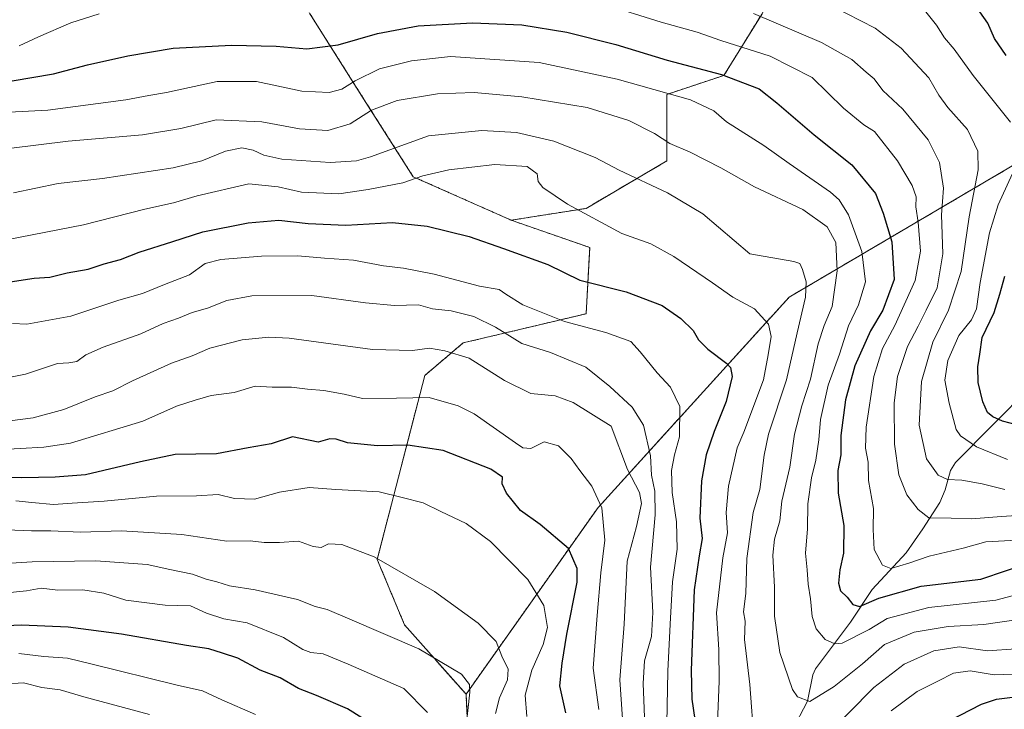
# Model space of a CAD drawing. Units: metres. Extents: x 651489 to 654945, y 4743980 to 4746369.
# Drawn here: x 653379 to 653653, y 4744674 to 4744866 of the extents above; entities that cross this region are included whole.
import ezdxf

# ---------------------------------------------------------------- set-up
doc = ezdxf.new("R2010")
doc.units = ezdxf.units.M
doc.header["$MEASUREMENT"] = 0
doc.linetypes.add('TRAZOS', pattern=[0.75, 0.5, -0.25])
for name, color, linetype, lineweight in [('Arbolado forestal', 92, 'TRAZOS', 0), ('Arbolado forestal CxS', 92, 'Continuous', 0), ('Corriente natural lineal', 142, 'Continuous', 13), ('Curva de nivel maestra', 36, 'Continuous', 30), ('Curva de nivel normal', 36, 'Continuous', 0)]:
    doc.layers.add(name, color=color, linetype=linetype, lineweight=lineweight)

# ---------------------------------------------------------------- blocks, each defined once
blk = doc.blocks.new('*U151')
at = {"layer": 'Arbolado forestal CxS', "color": 92, "linetype": 'Continuous', "lineweight": 0}
blk.add_polyline3d([(653738.09, 4744877.25, 768.23), (653701.59, 4744845.2, 784.05), (653668.65, 4744833.63, 798.95), (653592.88, 4744789.03, 841.93), (653539.67, 4744730.4, 870.29), (653502.9, 4744678.37, 890.17), (653485.76, 4744697.75, 888.46), (653478.18, 4744715.96, 885.15), (653491.43, 4744767.2, 867.56), (653502.11, 4744776.26, 863.62), (653536.34, 4744784.39, 853.13), (653537.34, 4744802.84, 847.01), (653515.49, 4744810.44, 847.92), (653536.35, 4744813.75, 844.39), (653558.84, 4744826.97, 836.83), (653558.84, 4744845.5, 829.94), (653574.72, 4744850.79, 824.96), (653585.3, 4744867.98, 814.34)], dxfattribs=at)
blk = doc.blocks.new('*U158')
at = {"layer": 'Arbolado forestal CxS', "color": 92, "linetype": 'Continuous', "lineweight": 0}
blk.add_polyline3d([(653738.09, 4744877.25, 768.23), (653701.59, 4744845.2, 784.05), (653668.65, 4744833.63, 798.95), (653592.88, 4744789.03, 841.93), (653539.67, 4744730.4, 870.29), (653502.9, 4744678.37, 890.17), (653485.76, 4744697.75, 888.46), (653478.18, 4744715.96, 885.15), (653491.43, 4744767.2, 867.56), (653502.11, 4744776.26, 863.62), (653536.34, 4744784.39, 853.13), (653537.34, 4744802.84, 847.01), (653515.49, 4744810.44, 847.92), (653536.35, 4744813.75, 844.39), (653558.84, 4744826.97, 836.83), (653558.84, 4744845.5, 829.94), (653574.72, 4744850.79, 824.96), (653585.3, 4744867.98, 814.34)], dxfattribs=at)
blk = doc.blocks.new('*U166')
at = {"layer": 'Curva de nivel normal', "color": 36, "linetype": 'Continuous', "lineweight": 0}
for points in [[(653656.38, 4744721.26, 820), (653647.58, 4744720.88, 820), (653641.33, 4744719.06, 820), (653631.82, 4744716.86, 820), (653626.19, 4744714.88, 820), (653621.14, 4744713.43, 820), (653618.82, 4744714.3, 820), (653616.57, 4744718.66, 820), (653616.24, 4744724.32, 820), (653616.37, 4744730.12, 820), (653614.93, 4744737.91, 820), (653614.87, 4744743, 820), (653614.12, 4744746.9, 820), (653614.28, 4744752.83, 820), (653616.46, 4744766.9, 820), (653618.82, 4744774.71, 820), (653622.25, 4744781.12, 820), (653627.9, 4744793.67, 820), (653629.46, 4744801.78, 820), (653628.81, 4744809.92, 820), (653628.11, 4744814.21, 820), (653628.18, 4744816.92, 820), (653627.11, 4744820.1, 820), (653622.99, 4744826.95, 820), (653616.64, 4744835.14, 820), (653613.62, 4744836.98, 820), (653608.02, 4744841.68, 820), (653599.27, 4744850.17, 820), (653587.6, 4744856.15, 820), (653573.86, 4744860.53, 820), (653567.26, 4744862.86, 820), (653557.2, 4744865.62, 820), (653541.21, 4744870.63, 820)], [(653400.76, 4744867.94, 820), (653392.86, 4744865.47, 820), (653383.89, 4744861.57, 820), (653378.47, 4744858.99, 820)]]:
    blk.add_polyline3d(points, dxfattribs=at)
blk = doc.blocks.new('*U168')
at = {"layer": 'Curva de nivel normal', "color": 36, "linetype": 'Continuous', "lineweight": 0}
blk.add_polyline3d([(653539.88, 4744674.17, 870), (653538.29, 4744685.66, 870), (653539.37, 4744700.32, 870), (653540.47, 4744712.16, 870), (653541.54, 4744721.32, 870), (653540.68, 4744730.28, 870), (653537.9, 4744736.33, 870), (653534.56, 4744740.75, 870), (653532.21, 4744744.1, 870), (653528.62, 4744747.6, 870), (653524.62, 4744748.68, 870), (653520.95, 4744746.88, 870), (653518.74, 4744747.06, 870), (653516.72, 4744748.39, 870), (653505.18, 4744756.53, 870), (653500.72, 4744758.75, 870), (653492.67, 4744761.09, 870), (653483.52, 4744760.86, 870), (653474.04, 4744760.8, 870), (653468.94, 4744761.94, 870), (653463.28, 4744763.03, 870), (653458.76, 4744763.37, 870), (653454.31, 4744763.91, 870), (653448.93, 4744763.91, 870), (653444.21, 4744764.2, 870), (653438.39, 4744762.43, 870), (653431.99, 4744761.56, 870), (653427.54, 4744760.32, 870), (653422.31, 4744758.66, 870), (653412.91, 4744754.44, 870), (653392.78, 4744748.36, 870), (653385.39, 4744747.17, 870), (653372.1, 4744746.48, 870)], dxfattribs=at)
blk = doc.blocks.new('*U170')
at = {"layer": 'Curva de nivel normal', "color": 36, "linetype": 'Continuous', "lineweight": 0}
for points in [[(653654.95, 4744683.95, 845), (653649.95, 4744683.75, 845), (653643.29, 4744684.9, 845), (653638.62, 4744684.24, 845), (653634.29, 4744682, 845), (653628.52, 4744679.15, 845), (653621.23, 4744673.78, 845)], [(653572.9, 4744670.45, 845), (653573.42, 4744682.02, 845), (653573.29, 4744690.88, 845), (653572.65, 4744701.04, 845), (653574.38, 4744716.37, 845), (653575.66, 4744723.37, 845), (653575.3, 4744729.04, 845), (653576, 4744736.37, 845), (653578.39, 4744747.03, 845), (653580.22, 4744751.37, 845), (653585.71, 4744765.95, 845), (653587.02, 4744772.92, 845), (653587.81, 4744778, 845), (653587.11, 4744781.46, 845), (653583.18, 4744785.75, 845), (653577.22, 4744788.97, 845), (653571.56, 4744792.98, 845), (653560.75, 4744800.35, 845), (653554.37, 4744803.87, 845), (653546.29, 4744806.78, 845), (653531.12, 4744814.93, 845), (653524.31, 4744819.53, 845), (653523.03, 4744821.26, 845), (653522.68, 4744823.38, 845), (653519.96, 4744825.38, 845), (653510.95, 4744825.94, 845), (653498.16, 4744824.52, 845), (653490.89, 4744822.84, 845), (653485.27, 4744820.85, 845), (653475.62, 4744819.02, 845), (653467.46, 4744817.81, 845), (653457.1, 4744818.26, 845), (653450.6, 4744819.74, 845), (653442.4, 4744820.56, 845), (653428.08, 4744817.28, 845), (653421.47, 4744815.31, 845), (653413.53, 4744813.51, 845), (653396.41, 4744809.16, 845), (653364.4, 4744802.89, 845)]]:
    blk.add_polyline3d(points, dxfattribs=at)
blk = doc.blocks.new('*U171')
at = {"layer": 'Curva de nivel normal', "color": 36, "linetype": 'Continuous', "lineweight": 0}
blk.add_polyline3d([(653492.22, 4744673.28, 895), (653485.6, 4744680.02, 895), (653470.12, 4744686.79, 895), (653463.09, 4744689.64, 895), (653459.73, 4744689.99, 895), (653457.45, 4744690.87, 895), (653452.07, 4744694.16, 895), (653441.98, 4744698.26, 895), (653435.5, 4744699.36, 895), (653430.62, 4744700.99, 895), (653426.21, 4744703.03, 895), (653419.13, 4744703.22, 895), (653408.2, 4744704.56, 895), (653402.08, 4744706.52, 895), (653396.24, 4744707.44, 895), (653389.29, 4744707.38, 895), (653384.62, 4744707.94, 895), (653380.53, 4744707.19, 895), (653374.13, 4744706.55, 895)], dxfattribs=at)
blk = doc.blocks.new('*U173')
at = {"layer": 'Curva de nivel normal', "color": 36, "linetype": 'Continuous', "lineweight": 0}
blk.add_polyline3d([(653552.8, 4744667.37, 860), (653552.2, 4744681.37, 860), (653552.61, 4744687.71, 860), (653554.5, 4744694.49, 860), (653554.95, 4744701.17, 860), (653554.27, 4744713.74, 860), (653555.6, 4744728.37, 860), (653555.44, 4744734.96, 860), (653554.5, 4744739.38, 860), (653554.3, 4744744.79, 860), (653552.28, 4744753.36, 860), (653549.11, 4744758.38, 860), (653542.93, 4744764.07, 860), (653536.22, 4744769.49, 860), (653526.44, 4744773.57, 860), (653518.48, 4744776.09, 860), (653511.14, 4744780.61, 860), (653505.09, 4744783.59, 860), (653498.8, 4744785.22, 860), (653493.58, 4744785.79, 860), (653489.69, 4744786.84, 860), (653482.95, 4744786.7, 860), (653474.95, 4744787.39, 860), (653459.95, 4744789.5, 860), (653443.29, 4744789.38, 860), (653436.29, 4744788.09, 860), (653430.95, 4744785.96, 860), (653426.69, 4744784.69, 860), (653422.89, 4744783.17, 860), (653418.55, 4744781.66, 860), (653412.33, 4744778.78, 860), (653401.89, 4744775.05, 860), (653397.1, 4744772.9, 860), (653394.6, 4744771.05, 860), (653392.3, 4744770.72, 860), (653389.21, 4744770.55, 860), (653380.29, 4744767.52, 860), (653368.62, 4744765.23, 860)], dxfattribs=at)
blk = doc.blocks.new('*U175')
at = {"layer": 'Curva de nivel normal', "color": 36, "linetype": 'Continuous', "lineweight": 0}
for points in [[(653376.94, 4744818.07, 840), (653389.36, 4744820.65, 840), (653401.73, 4744822.02, 840), (653421.38, 4744825.07, 840), (653429.39, 4744826.94, 840), (653435.95, 4744829.72, 840), (653440.47, 4744830.6, 840), (653443.69, 4744829.96, 840), (653446.57, 4744828.52, 840), (653451.67, 4744827.49, 840), (653465.05, 4744826.51, 840), (653472.4, 4744827.02, 840), (653476.32, 4744828.14, 840), (653492.44, 4744833.92, 840), (653507.32, 4744835.46, 840), (653516.95, 4744834.86, 840), (653527.34, 4744832.45, 840), (653538.86, 4744827.95, 840), (653545.53, 4744824.36, 840), (653559.02, 4744818.07, 840), (653568.84, 4744812.19, 840), (653581.93, 4744801.04, 840), (653594.12, 4744798.91, 840), (653595.81, 4744798.36, 840), (653596.58, 4744796.72, 840), (653597.56, 4744793.28, 840), (653597.45, 4744789.01, 840), (653595.06, 4744779.08, 840), (653592.15, 4744765.95, 840), (653587.1, 4744750.87, 840), (653585.92, 4744745.02, 840), (653584.65, 4744735.41, 840), (653582.86, 4744729.02, 840), (653581.08, 4744716.18, 840), (653580.76, 4744706.41, 840), (653580.17, 4744701.37, 840), (653580.58, 4744698.71, 840), (653580.46, 4744693.61, 840), (653581.9, 4744681.1, 840), (653583.16, 4744664.91, 840)], [(653602.22, 4744665.82, 840), (653616.44, 4744680.3, 840), (653624.86, 4744686.75, 840), (653633.18, 4744690.47, 840), (653640.16, 4744691.56, 840), (653648.12, 4744690.46, 840), (653655.95, 4744691.03, 840)]]:
    blk.add_polyline3d(points, dxfattribs=at)
blk = doc.blocks.new('*U179')
at = {"layer": 'Curva de nivel normal', "color": 36, "linetype": 'Continuous', "lineweight": 0}
blk.add_polyline3d([(653444.34, 4744672.77, 905), (653434.88, 4744676.86, 905), (653429.54, 4744679.29, 905), (653422.47, 4744680.89, 905), (653398.49, 4744686.82, 905), (653391.95, 4744688.39, 905), (653385.4, 4744688.92, 905), (653378.43, 4744689.71, 905)], dxfattribs=at)
blk = doc.blocks.new('*U192')
at = {"layer": 'Curva de nivel normal', "color": 36, "linetype": 'Continuous', "lineweight": 0}
blk.add_polyline3d([(653519.79, 4744672.2, 880), (653519.38, 4744678.1, 880), (653521.22, 4744685.11, 880), (653524.39, 4744692.25, 880), (653525.57, 4744696.94, 880), (653524.58, 4744703.14, 880), (653520.07, 4744710.36, 880), (653509.68, 4744720.9, 880), (653502.91, 4744725.99, 880), (653495.87, 4744729.29, 880), (653490.99, 4744731.74, 880), (653485.14, 4744733.23, 880), (653478.7, 4744734.79, 880), (653466.69, 4744735.44, 880), (653459.2, 4744735.94, 880), (653451.02, 4744734.72, 880), (653443.98, 4744732.72, 880), (653438.49, 4744732.91, 880), (653433.91, 4744734, 880), (653427.91, 4744733.67, 880), (653416.7, 4744733.59, 880), (653402.13, 4744732.2, 880), (653393.28, 4744731.63, 880), (653388.06, 4744731.26, 880), (653382.03, 4744731.78, 880), (653377.54, 4744732.29, 880)], dxfattribs=at)
blk = doc.blocks.new('*U193')
at = {"layer": 'Curva de nivel normal', "color": 36, "linetype": 'Continuous', "lineweight": 0}
blk.add_polyline3d([(653652.91, 4744735.42, 810), (653646.62, 4744737.03, 810), (653640.95, 4744738.04, 810), (653636.95, 4744738.18, 810), (653634.34, 4744739.41, 810), (653631.14, 4744743.98, 810), (653629.02, 4744753.38, 810), (653629.73, 4744765.5, 810), (653632.82, 4744776.5, 810), (653637.26, 4744785.37, 810), (653640.74, 4744796.16, 810), (653642.94, 4744811.42, 810), (653645.47, 4744824.48, 810), (653645.39, 4744829.72, 810), (653642.48, 4744835.71, 810), (653637.05, 4744841.84, 810), (653634.49, 4744845.3, 810), (653631.7, 4744850.13, 810), (653624.08, 4744858.41, 810), (653616.83, 4744863.92, 810), (653604.81, 4744870.1, 810)], dxfattribs=at)
blk = doc.blocks.new('*U194')
at = {"layer": 'Curva de nivel normal', "color": 36, "linetype": 'Continuous', "lineweight": 0}
blk.add_polyline3d([(653546.44, 4744671.52, 865), (653545.74, 4744682.39, 865), (653546.89, 4744697.88, 865), (653547.78, 4744715.42, 865), (653550.32, 4744725.08, 865), (653551.73, 4744731.48, 865), (653551.2, 4744734.62, 865), (653547.9, 4744740.99, 865), (653543.28, 4744753.04, 865), (653532.75, 4744759.68, 865), (653527.74, 4744761.54, 865), (653520.95, 4744762.18, 865), (653513.66, 4744765.82, 865), (653503.77, 4744772.02, 865), (653497.02, 4744774.08, 865), (653492.73, 4744774.82, 865), (653487.98, 4744774.17, 865), (653476.88, 4744774.43, 865), (653453.67, 4744777.56, 865), (653448.03, 4744777.88, 865), (653440.55, 4744777.15, 865), (653431.62, 4744774.8, 865), (653426.62, 4744772.65, 865), (653420.9, 4744770.66, 865), (653410.07, 4744765.72, 865), (653404.57, 4744762.87, 865), (653399.62, 4744761.26, 865), (653390.95, 4744757.73, 865), (653382.44, 4744755.34, 865), (653372.89, 4744754.19, 865)], dxfattribs=at)
blk = doc.blocks.new('*U202')
at = {"layer": 'Curva de nivel normal', "color": 36, "linetype": 'Continuous', "lineweight": 0}
blk.add_polyline3d([(653375.62, 4744830.45, 835), (653392.15, 4744832.42, 835), (653412.85, 4744834.19, 835), (653423.53, 4744835.96, 835), (653433.38, 4744838.37, 835), (653446.02, 4744837.89, 835), (653456.59, 4744835.87, 835), (653464.43, 4744835.48, 835), (653470.64, 4744837.31, 835), (653476.62, 4744841.12, 835), (653483.78, 4744843.77, 835), (653494.93, 4744845.67, 835), (653505.15, 4744846.03, 835), (653518.44, 4744844.86, 835), (653536.66, 4744841.83, 835), (653548.19, 4744838.19, 835), (653555.34, 4744834.62, 835), (653559.6, 4744831.83, 835), (653565.32, 4744829.38, 835), (653573.87, 4744825.02, 835), (653583.25, 4744819.73, 835), (653596.69, 4744813.41, 835), (653603.46, 4744808.61, 835), (653605.9, 4744804.25, 835), (653606.2, 4744796.3, 835), (653604.8, 4744786.36, 835), (653602.63, 4744781.12, 835), (653600.95, 4744776.03, 835), (653598.79, 4744766.12, 835), (653596.38, 4744758.71, 835), (653594.39, 4744750.85, 835), (653593.02, 4744741.6, 835), (653590.82, 4744732.18, 835), (653590.31, 4744726.71, 835), (653588.75, 4744721.62, 835), (653588.34, 4744717.13, 835), (653588.82, 4744708.24, 835), (653588.75, 4744700.17, 835), (653590.25, 4744690.01, 835), (653593.77, 4744679.67, 835), (653595.19, 4744677.7, 835), (653598.62, 4744676.34, 835), (653605.39, 4744680.51, 835), (653613.29, 4744686.89, 835), (653619.44, 4744692.27, 835), (653627.65, 4744695.64, 835), (653637.16, 4744697.24, 835), (653647.06, 4744697.77, 835), (653656.65, 4744699.23, 835)], dxfattribs=at)
blk = doc.blocks.new('*U207')
at = {"layer": 'Curva de nivel normal', "color": 36, "linetype": 'Continuous', "lineweight": 0}
blk.add_polyline3d([(653661.89, 4744707.68, 830), (653650.39, 4744704.61, 830), (653631.78, 4744702.56, 830), (653620.19, 4744699.44, 830), (653615.17, 4744696.42, 830), (653607.59, 4744692.58, 830), (653605.58, 4744692.39, 830), (653602.88, 4744693.64, 830), (653600.4, 4744696.56, 830), (653599.24, 4744699.99, 830), (653598.77, 4744704.97, 830), (653598.13, 4744709.09, 830), (653597.9, 4744713.04, 830), (653597.42, 4744717.64, 830), (653597.96, 4744724.45, 830), (653598.06, 4744731.38, 830), (653599.05, 4744738.67, 830), (653600.25, 4744743.57, 830), (653601.14, 4744749.28, 830), (653601.6, 4744754.88, 830), (653603.69, 4744764.47, 830), (653606.89, 4744773.13, 830), (653609.34, 4744781, 830), (653612.14, 4744786.88, 830), (653614.1, 4744793.31, 830), (653613.1, 4744801.76, 830), (653609.38, 4744811.94, 830), (653606.77, 4744816.14, 830), (653604.38, 4744818.21, 830), (653592.82, 4744826.2, 830), (653585.82, 4744831.23, 830), (653575.45, 4744837.85, 830), (653571.87, 4744840.87, 830), (653565.43, 4744844.02, 830), (653545, 4744849.74, 830), (653523.29, 4744854.36, 830), (653498.62, 4744856.02, 830), (653487.72, 4744854.81, 830), (653478.83, 4744852.58, 830), (653472.05, 4744849.26, 830), (653468.36, 4744846.99, 830), (653464.79, 4744845.98, 830), (653457.22, 4744846.37, 830), (653444.61, 4744849.12, 830), (653433.63, 4744849.05, 830), (653419.55, 4744846.03, 830), (653414.56, 4744845.22, 830), (653408.16, 4744843.97, 830), (653386.47, 4744841.07, 830), (653364.86, 4744840.03, 830)], dxfattribs=at)
blk = doc.blocks.new('*U215')
at = {"layer": 'Curva de nivel normal', "color": 36, "linetype": 'Continuous', "lineweight": 0}
blk.add_polyline3d([(653414.77, 4744672.76, 910), (653396.5, 4744677.64, 910), (653389.95, 4744679.63, 910), (653384.81, 4744680.29, 910), (653379.69, 4744681.59, 910), (653373.72, 4744681.2, 910)], dxfattribs=at)
blk = doc.blocks.new('*U223')
at = {"layer": 'Curva de nivel normal', "color": 36, "linetype": 'Continuous', "lineweight": 0}
blk.add_polyline3d([(653365.79, 4744714.21, 890), (653382.16, 4744715.28, 890), (653399.86, 4744715.54, 890), (653414.13, 4744714.48, 890), (653420.49, 4744713.1, 890), (653426.74, 4744711.82, 890), (653430.57, 4744710.46, 890), (653433.51, 4744709.69, 890), (653437.09, 4744708.59, 890), (653444.2, 4744707.48, 890), (653455.96, 4744704.78, 890), (653460.87, 4744702.8, 890), (653464.29, 4744701.95, 890), (653470.55, 4744699.29, 890), (653489.78, 4744691.04, 890), (653501.64, 4744683.96, 890), (653503.89, 4744681.11, 890), (653503.97, 4744679, 890), (653502.81, 4744668.7, 890)], dxfattribs=at)
blk = doc.blocks.new('*U225')
at = {"layer": 'Curva de nivel normal', "color": 36, "linetype": 'Continuous', "lineweight": 0}
blk.add_polyline3d([(653511.12, 4744673.04, 885), (653512.22, 4744677.37, 885), (653514.43, 4744682.37, 885), (653514.6, 4744685.36, 885), (653512.84, 4744688.99, 885), (653511.32, 4744693.03, 885), (653506.25, 4744698.18, 885), (653494.12, 4744706.97, 885), (653477.31, 4744716.63, 885), (653468.29, 4744720.08, 885), (653464.61, 4744720.3, 885), (653462.58, 4744719.24, 885), (653460.31, 4744719.51, 885), (653456.3, 4744721.06, 885), (653450.95, 4744720.63, 885), (653446.69, 4744720.61, 885), (653442.77, 4744721.09, 885), (653436.28, 4744721.04, 885), (653423.76, 4744722.91, 885), (653406.95, 4744723.94, 885), (653395.62, 4744723.5, 885), (653387.29, 4744723.88, 885), (653381.95, 4744723.88, 885), (653374.95, 4744724.2, 885)], dxfattribs=at)
blk = doc.blocks.new('*U227')
at = {"layer": 'Curva de nivel normal', "color": 36, "linetype": 'Continuous', "lineweight": 0}
blk.add_polyline3d([(653558.46, 4744650.88, 855), (653559.04, 4744684.81, 855), (653559.7, 4744697.94, 855), (653560.4, 4744709.69, 855), (653561.67, 4744718.79, 855), (653561.46, 4744726.4, 855), (653560.3, 4744734.55, 855), (653560.15, 4744740.71, 855), (653560.95, 4744745.04, 855), (653562.37, 4744750.1, 855), (653562.41, 4744758.5, 855), (653559.82, 4744763.92, 855), (653556.07, 4744767.88, 855), (653551.38, 4744773.81, 855), (653548.82, 4744776.61, 855), (653541.84, 4744779.18, 855), (653530.35, 4744782.23, 855), (653518.71, 4744786.9, 855), (653513.98, 4744789.8, 855), (653512.11, 4744791.14, 855), (653506.62, 4744792.05, 855), (653494.01, 4744795.39, 855), (653485.54, 4744797.1, 855), (653479.94, 4744797.7, 855), (653471.59, 4744799.34, 855), (653463.52, 4744799.88, 855), (653456.06, 4744800.48, 855), (653445.95, 4744800.4, 855), (653434.62, 4744799.53, 855), (653430.29, 4744798.34, 855), (653425.95, 4744795.21, 855), (653418.95, 4744792.52, 855), (653412.86, 4744790.05, 855), (653406.26, 4744788.14, 855), (653392.86, 4744783.67, 855), (653380.62, 4744781.45, 855), (653376.62, 4744781.7, 855)], dxfattribs=at)
blk = doc.blocks.new('*U239')
at = {"layer": 'Curva de nivel maestra', "color": 36, "linetype": 'Continuous', "lineweight": 30}
blk.add_polyline3d([(653477.88, 4744669.3, 900), (653469.87, 4744674.29, 900), (653461.24, 4744678.06, 900), (653456.28, 4744679.94, 900), (653451.12, 4744682.93, 900), (653445.62, 4744685.04, 900), (653439.34, 4744688.43, 900), (653435.08, 4744689.84, 900), (653431.27, 4744691.06, 900), (653425.11, 4744691.98, 900), (653407.01, 4744695.16, 900), (653392.19, 4744697.05, 900), (653379.16, 4744697.6, 900), (653372.74, 4744697.36, 900)], dxfattribs=at)
blk = doc.blocks.new('*U242')
at = {"layer": 'Curva de nivel maestra', "color": 36, "linetype": 'Continuous', "lineweight": 30}
blk.add_polyline3d([(653376.56, 4744849.29, 825), (653388.06, 4744851.21, 825), (653397.51, 4744853.76, 825), (653408.73, 4744856.26, 825), (653421.37, 4744858.35, 825), (653437.6, 4744859.25, 825), (653450.01, 4744858.89, 825), (653458.62, 4744858.18, 825), (653467.29, 4744859.34, 825), (653478.24, 4744862.46, 825), (653489.54, 4744864.59, 825), (653504.66, 4744865.41, 825), (653518.46, 4744864.89, 825), (653530.97, 4744862.85, 825), (653544.6, 4744859.35, 825), (653558.94, 4744855.04, 825), (653574.05, 4744851.02, 825), (653584.52, 4744847.04, 825), (653589.39, 4744843.19, 825), (653599.83, 4744834.25, 825), (653610.33, 4744825.87, 825), (653616.94, 4744817.84, 825), (653619.06, 4744812.41, 825), (653621.45, 4744804.45, 825), (653622.07, 4744793.88, 825), (653618.9, 4744785.42, 825), (653615.47, 4744779.66, 825), (653611.14, 4744769.86, 825), (653608.56, 4744760.43, 825), (653607.2, 4744750.46, 825), (653607.28, 4744745.06, 825), (653606.4, 4744740.71, 825), (653606.48, 4744734.37, 825), (653608.05, 4744725.37, 825), (653608.03, 4744717.71, 825), (653606.93, 4744713.01, 825), (653606.55, 4744709.29, 825), (653607.14, 4744707.22, 825), (653609.01, 4744705.43, 825), (653610.59, 4744703.34, 825), (653612.47, 4744702.85, 825), (653617.83, 4744705.15, 825), (653629.62, 4744708.51, 825), (653646.2, 4744710.43, 825), (653660.48, 4744715.26, 825)], dxfattribs=at)
blk = doc.blocks.new('*U244')
at = {"layer": 'Curva de nivel maestra', "color": 36, "linetype": 'Continuous', "lineweight": 30}
for points in [[(653373.56, 4744792.86, 850), (653382.69, 4744794.29, 850), (653387.06, 4744794.6, 850), (653391.87, 4744795.82, 850), (653397.67, 4744796.76, 850), (653402.19, 4744798.28, 850), (653406.71, 4744799.5, 850), (653411.94, 4744801.5, 850), (653421.28, 4744804.51, 850), (653429.61, 4744807.17, 850), (653442.25, 4744809.75, 850), (653450.81, 4744810.47, 850), (653458.95, 4744809.49, 850), (653469.48, 4744809.03, 850), (653482.44, 4744809.79, 850), (653492.07, 4744808.82, 850), (653503.82, 4744805.91, 850), (653513.31, 4744802.56, 850), (653525.67, 4744798.11, 850), (653534.62, 4744793.74, 850), (653547.47, 4744790.49, 850), (653557.51, 4744786.69, 850), (653562.7, 4744783.08, 850), (653566.11, 4744779.71, 850), (653567.6, 4744777.12, 850), (653570.19, 4744774.54, 850), (653575.52, 4744770.5, 850), (653576.53, 4744769.39, 850), (653576.97, 4744766.89, 850), (653575.34, 4744759.93, 850), (653571.94, 4744751.56, 850), (653569.72, 4744745.04, 850), (653568.5, 4744737.87, 850), (653568, 4744727.45, 850), (653568.68, 4744721.76, 850), (653567.84, 4744716.93, 850), (653566.41, 4744707.5, 850), (653565.58, 4744684.99, 850), (653565.78, 4744677.04, 850), (653566.58, 4744671.37, 850)], [(653631.8, 4744668.06, 850), (653646.37, 4744675.6, 850), (653650.59, 4744677.04, 850), (653657.26, 4744677.88, 850)]]:
    blk.add_polyline3d(points, dxfattribs=at)
blk = doc.blocks.new('*U247')
at = {"layer": 'Curva de nivel maestra', "color": 36, "linetype": 'Continuous', "lineweight": 30}
blk.add_polyline3d([(653530.66, 4744673.17, 875), (653528.98, 4744680.74, 875), (653529.65, 4744687.04, 875), (653531.01, 4744695.1, 875), (653533.84, 4744709.62, 875), (653533.86, 4744713.42, 875), (653531.44, 4744719.01, 875), (653523.55, 4744725.66, 875), (653518.08, 4744729.61, 875), (653514.16, 4744734.37, 875), (653513.01, 4744737.04, 875), (653513.09, 4744738.86, 875), (653509.79, 4744741.04, 875), (653496.52, 4744746.24, 875), (653486.68, 4744747.73, 875), (653478.29, 4744747.56, 875), (653469.95, 4744748.44, 875), (653466.73, 4744749.46, 875), (653464.97, 4744749.49, 875), (653461.72, 4744748.65, 875), (653454.62, 4744750.11, 875), (653448.62, 4744748.18, 875), (653442.23, 4744747.02, 875), (653433.4, 4744745.33, 875), (653421.9, 4744745.19, 875), (653412.29, 4744743.13, 875), (653396.96, 4744739.5, 875), (653388.53, 4744738.87, 875), (653379.22, 4744738.64, 875), (653358.87, 4744739.16, 875)], dxfattribs=at)

msp = doc.modelspace()

# ---------------------------------------------------------------- linework, layer by layer
at = {"layer": 'Arbolado forestal', "color": 92, "linetype": 'TRAZOS', "lineweight": 0}
for points in [[(653515.49, 4744810.44, 847.92), (653536.35, 4744813.75, 844.39), (653558.84, 4744826.98, 836.83), (653558.84, 4744845.5, 829.94), (653574.72, 4744850.79, 824.96), (653585.3, 4744867.98, 814.34), (653602.5, 4744895.77, 800.48), (653627.63, 4744897.09, 794.9), (653651.45, 4744895.76, 789.37), (653667.32, 4744883.86, 787.74), (653680.55, 4744881.21, 783.21), (653696.42, 4744895.76, 775.16), (653713.62, 4744902.38, 770.3), (653722.93, 4744906.52, 767.66), (653724.27, 4744907.11, 767.33), (653725.97, 4744907.87, 766.87), (653737.43, 4744912.96, 764.03), (653750.66, 4744923.54, 760.57), (653732.14, 4744942.07, 755.85), (653720.24, 4744951.33, 753.44), (653708.14, 4744968.2, 750.9)], [(653435.32, 4744920.01, 797.3), (653435.89, 4744918.98, 797.53), (653436.34, 4744918.14, 797.73), (653436.8, 4744917.31, 797.97), (653448.75, 4744895.39, 808.63), (653459.36, 4744868.08, 821.77), (653475.05, 4744843.25, 833.58), (653488.19, 4744822.57, 844.69), (653515.49, 4744810.44, 847.92)], [(653435.32, 4744920.01, 797.3), (653435.89, 4744918.98, 797.53), (653436.34, 4744918.14, 797.73), (653436.8, 4744917.31, 797.97), (653448.75, 4744895.39, 808.63), (653459.36, 4744868.08, 821.77), (653475.05, 4744843.25, 833.58), (653488.19, 4744822.57, 844.69), (653515.49, 4744810.44, 847.92)], [(653738.09, 4744877.25, 768.23), (653701.59, 4744845.2, 784.05), (653668.65, 4744833.63, 798.95), (653592.88, 4744789.03, 841.93), (653539.67, 4744730.4, 870.29), (653502.9, 4744678.37, 890.17)], [(653738.09, 4744877.25, 768.23), (653701.59, 4744845.2, 784.05), (653668.65, 4744833.63, 798.95), (653592.88, 4744789.03, 841.93), (653539.67, 4744730.4, 870.29), (653502.9, 4744678.37, 890.17)], [(653502.9, 4744678.37, 890.17), (653485.76, 4744697.75, 888.46), (653478.18, 4744715.96, 885.15), (653491.43, 4744767.2, 867.56), (653502.11, 4744776.26, 863.62), (653536.34, 4744784.39, 853.13), (653537.34, 4744802.84, 847.01), (653515.49, 4744810.44, 847.92)], [(653502.9, 4744678.37, 890.17), (653485.76, 4744697.75, 888.46), (653478.18, 4744715.96, 885.15), (653491.43, 4744767.2, 867.56), (653502.11, 4744776.26, 863.62), (653536.34, 4744784.39, 853.13), (653537.34, 4744802.84, 847.01), (653515.49, 4744810.44, 847.92)], [(653356.68, 4744536.82, 969.62), (653380.49, 4744555.87, 960.71), (653409.86, 4744568.57, 945.94), (653433.68, 4744594.77, 930.9), (653464.64, 4744597.15, 909.85), (653482.89, 4744601.91, 897.28), (653495.59, 4744611.44, 889.01), (653505.12, 4744632.87, 886.46), (653502.9, 4744678.37, 890.17)], [(653356.68, 4744536.82, 969.62), (653380.49, 4744555.87, 960.71), (653409.86, 4744568.57, 945.94), (653433.68, 4744594.77, 930.9), (653464.64, 4744597.15, 909.85), (653482.89, 4744601.91, 897.28), (653495.59, 4744611.44, 889.01), (653505.12, 4744632.87, 886.46), (653502.9, 4744678.37, 890.17)]]:
    msp.add_polyline3d(points, dxfattribs=at)
at = {"layer": 'Arbolado forestal CxS', "color": 92, "linetype": 'Continuous', "lineweight": 0}
for points in [[(653356.68, 4744536.82, 969.62), (653380.49, 4744555.87, 960.71), (653409.86, 4744568.57, 945.94), (653433.68, 4744594.77, 930.9), (653464.64, 4744597.15, 909.85), (653482.89, 4744601.91, 897.28), (653495.59, 4744611.44, 889.01), (653505.12, 4744632.87, 886.46), (653502.9, 4744678.37, 890.17), (653539.67, 4744730.4, 870.29), (653592.88, 4744789.03, 841.93), (653668.65, 4744833.63, 798.95), (653701.59, 4744845.2, 784.05), (653738.09, 4744877.25, 768.23)], [(653356.68, 4744536.82, 969.62), (653380.49, 4744555.87, 960.71), (653409.86, 4744568.57, 945.94), (653433.68, 4744594.77, 930.9), (653464.64, 4744597.15, 909.85), (653482.89, 4744601.91, 897.28), (653495.59, 4744611.44, 889.01), (653505.12, 4744632.87, 886.46), (653502.9, 4744678.37, 890.17), (653539.67, 4744730.4, 870.29), (653592.88, 4744789.03, 841.93), (653668.65, 4744833.63, 798.95), (653701.59, 4744845.2, 784.05), (653738.09, 4744877.25, 768.23)], [(653459.37, 4744868.08, 821.77), (653475.05, 4744843.25, 833.58), (653488.19, 4744822.57, 844.69), (653515.49, 4744810.44, 847.92), (653515.49, 4744810.44, 847.92), (653537.34, 4744802.84, 847.01), (653536.34, 4744784.39, 853.13), (653502.11, 4744776.26, 863.62), (653491.43, 4744767.2, 867.56), (653478.18, 4744715.96, 885.15), (653485.76, 4744697.75, 888.46), (653502.9, 4744678.37, 890.17), (653505.12, 4744632.87, 886.46), (653495.59, 4744611.44, 889.01), (653482.89, 4744601.91, 897.28), (653464.64, 4744597.15, 909.85), (653433.68, 4744594.77, 930.9), (653409.86, 4744568.57, 945.94), (653380.49, 4744555.87, 960.71), (653356.68, 4744536.82, 969.62)], [(653459.37, 4744868.08, 821.77), (653475.05, 4744843.25, 833.58), (653488.19, 4744822.57, 844.69), (653515.49, 4744810.44, 847.92), (653515.49, 4744810.44, 847.92), (653537.34, 4744802.84, 847.01), (653536.34, 4744784.39, 853.13), (653502.11, 4744776.26, 863.62), (653491.43, 4744767.2, 867.56), (653478.18, 4744715.96, 885.15), (653485.76, 4744697.75, 888.46), (653502.9, 4744678.37, 890.17), (653505.12, 4744632.87, 886.46), (653495.59, 4744611.44, 889.01), (653482.89, 4744601.91, 897.28), (653464.64, 4744597.15, 909.85), (653433.68, 4744594.77, 930.9), (653409.86, 4744568.57, 945.94), (653380.49, 4744555.87, 960.71), (653356.68, 4744536.82, 969.62)], [(653585.3, 4744867.98, 814.34), (653574.72, 4744850.79, 824.96), (653558.84, 4744845.5, 829.94), (653558.84, 4744826.97, 836.83), (653536.35, 4744813.75, 844.39), (653515.49, 4744810.44, 847.92), (653488.19, 4744822.57, 844.69), (653475.05, 4744843.25, 833.58), (653459.37, 4744868.08, 821.77)], [(653585.3, 4744867.98, 814.34), (653574.72, 4744850.79, 824.96), (653558.84, 4744845.5, 829.94), (653558.84, 4744826.97, 836.83), (653536.35, 4744813.75, 844.39), (653515.49, 4744810.44, 847.92), (653488.19, 4744822.57, 844.69), (653475.05, 4744843.25, 833.58), (653459.37, 4744868.08, 821.77)]]:
    msp.add_polyline3d(points, dxfattribs=at)
at = {"layer": 'Corriente natural lineal', "color": 142, "linetype": 'Continuous', "lineweight": 13}
msp.add_polyline3d([(653593.56, 4744668.1, 837.02), (653597.98, 4744676.48, 835.05), (653599.49, 4744683.8, 833.17), (653600.17, 4744685.46, 832.73), (653609.98, 4744698.48, 827.04), (653616, 4744707.53, 822.67), (653625.46, 4744717.75, 818.33), (653630.09, 4744724.43, 816.25), (653634.76, 4744731.77, 812.89), (653636.33, 4744735.28, 810.98), (653637.76, 4744740.68, 808.56), (653639.17, 4744742.93, 807.54), (653670.26, 4744774.36, 789.64)], dxfattribs=at)
at = {"layer": 'Curva de nivel maestra', "color": 36, "linetype": 'Continuous', "lineweight": 30}
for points in [[(653653.26, 4744856.32, 800), (653650.02, 4744861.04, 800), (653648.18, 4744865.37, 800), (653644.19, 4744871.03, 800)], [(653656.52, 4744753.38, 800), (653652.28, 4744754.47, 800), (653649.54, 4744755.62, 800), (653648.11, 4744756.86, 800), (653646.76, 4744759.84, 800), (653645.51, 4744765.26, 800), (653645.42, 4744769.59, 800), (653645.93, 4744773.15, 800), (653646.62, 4744777.77, 800), (653649.92, 4744784.72, 800), (653651.49, 4744789.87, 800), (653652.86, 4744794.82, 800)]]:
    msp.add_polyline3d(points, dxfattribs=at)
at = {"layer": 'Curva de nivel normal', "color": 36, "linetype": 'Continuous', "lineweight": 0}
for points in [[(653582.96, 4744868.06, 815), (653601.87, 4744859.93, 815), (653610.29, 4744855.23, 815), (653614.29, 4744851.7, 815), (653616.56, 4744849.81, 815), (653618.96, 4744846.58, 815), (653624.48, 4744841.36, 815), (653631.55, 4744832.8, 815), (653634.72, 4744826.51, 815), (653635.8, 4744819.37, 815), (653635.26, 4744811.96, 815), (653635.62, 4744801.06, 815), (653634.03, 4744791.63, 815), (653630.98, 4744785.39, 815), (653628.76, 4744780.9, 815), (653625.77, 4744775.29, 815), (653623.04, 4744766.93, 815), (653622.1, 4744759.55, 815), (653622.17, 4744748.04, 815), (653623.43, 4744739.48, 815), (653625.59, 4744733.89, 815), (653628.76, 4744729.85, 815), (653631.71, 4744727.56, 815), (653637.94, 4744727.39, 815), (653643.59, 4744727.27, 815), (653651.94, 4744727.9, 815), (653658.95, 4744728.35, 815)], [(653654.5, 4744837.74, 805), (653644.05, 4744850.75, 805), (653638.78, 4744858.1, 805), (653636.14, 4744861.26, 805), (653633.91, 4744864.77, 805), (653630.87, 4744868.53, 805)], [(653653.69, 4744743.74, 805), (653644.98, 4744747.35, 805), (653640.57, 4744750.35, 805), (653639.36, 4744752.11, 805), (653637.43, 4744759.51, 805), (653636.2, 4744765.9, 805), (653637.04, 4744771.36, 805), (653640.14, 4744778.32, 805), (653643.65, 4744782.71, 805), (653645.05, 4744785.71, 805), (653646.06, 4744793.1, 805), (653648.6, 4744806.96, 805), (653651.08, 4744814.77, 805), (653656.06, 4744825.71, 805)]]:
    msp.add_polyline3d(points, dxfattribs=at)

# ---------------------------------------------------------------- block references
at = {"layer": 'Arbolado forestal CxS', "color": 92, "linetype": 'Continuous', "lineweight": 0}
for name in ['*U151', '*U158']:
    msp.add_blockref(name, (0, 0), dxfattribs=at)
at = {"layer": 'Curva de nivel maestra', "color": 36, "linetype": 'Continuous', "lineweight": 30}
for name in ['*U244', '*U242', '*U247', '*U239']:
    msp.add_blockref(name, (0, 0), dxfattribs=at)
at = {"layer": 'Curva de nivel normal', "color": 36, "linetype": 'Continuous', "lineweight": 0}
for name in ['*U193', '*U168', '*U194', '*U173', '*U227', '*U170', '*U175', '*U202', '*U207', '*U166', '*U192', '*U215', '*U179', '*U171', '*U225', '*U223']:
    msp.add_blockref(name, (0, 0), dxfattribs=at)

doc.saveas('drawing.dxf')
